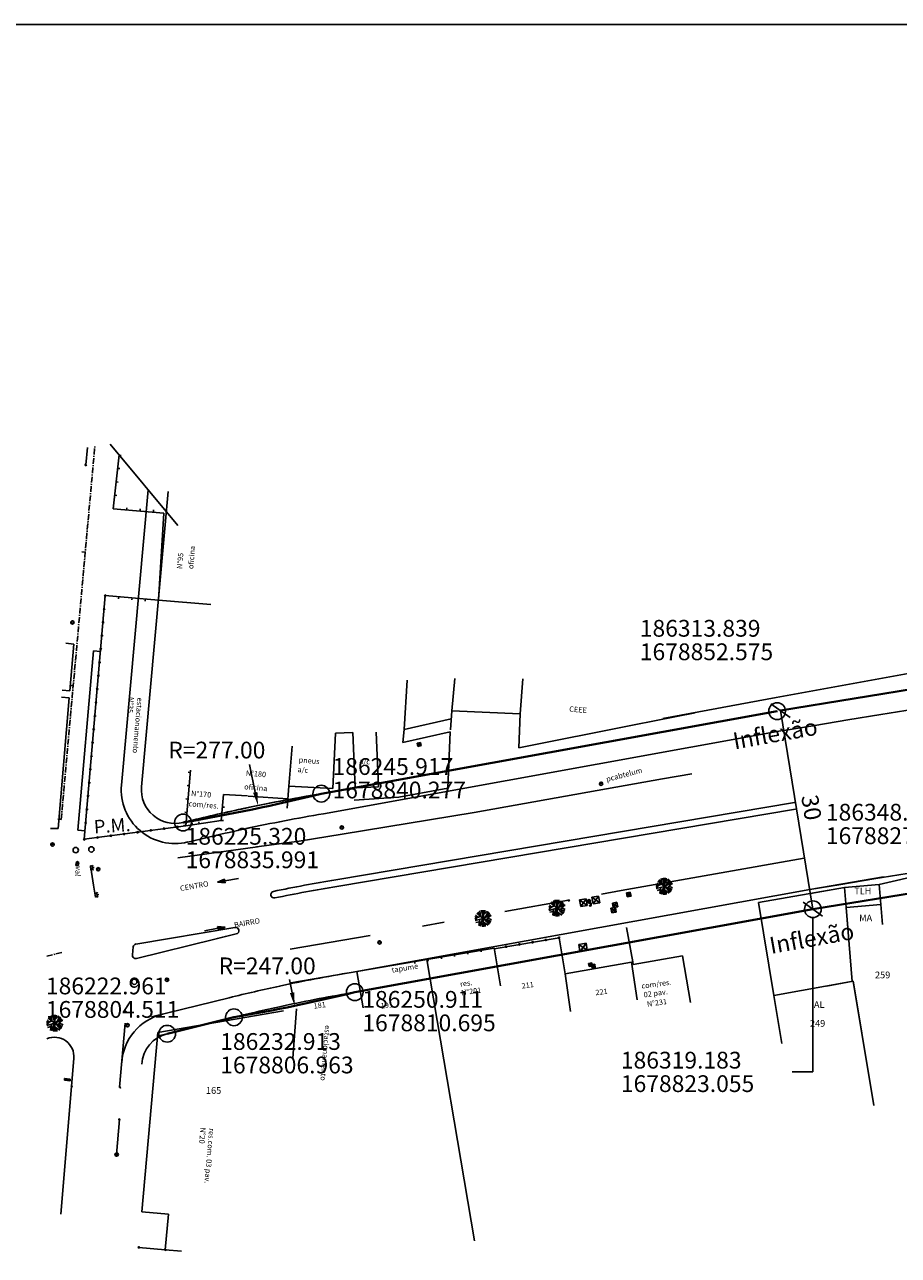
# Model space of a CAD drawing. Extents: x 185832 to 191087, y 1677956 to 1679050.
# Drawn here: x 186202 to 186332, y 1678771 to 1678955 of the extents above; entities that cross this region are included whole.
import ezdxf

# ---------------------------------------------------------------- set-up
doc = ezdxf.new("R2010")
doc.units = 0
doc.header["$LTSCALE"] = 0.7
doc.header["$MEASUREMENT"] = 0
doc.header["$PDMODE"] = 2
doc.header["$PDSIZE"] = -5
doc.linetypes.add('CENTER', pattern=[2, 1.25, -0.25, 0.25, -0.25])
doc.linetypes.add('CONTINUO', pattern=[0])
doc.layers.get('0').update_dxf_attribs({"linetype": 'CONTINUOUS'})
doc.layers.get('DEFPOINTS').update_dxf_attribs({"linetype": 'CONTINUOUS'})
for name, color, linetype in [('AB_BOCA-LOBO', 252, 'CONTINUOUS'), ('AUDIT_D_030210101714-0', 7, 'CONTINUOUS'), ('BALT_DIVISAS', 11, 'CONTINUOUS'), ('BALT_EDIFICACAO', 1, 'CONTINUOUS'), ('BALT_NUMERACAO', 3, 'CONTINUOUS'), ('BALT_TEXTO-EDIF', 3, 'CONTINUOUS'), ('BALT_TEXTO-RUAS', 7, 'CONTINUOUS'), ('MEDIDAS_RUAS_RAIOS', 7, 'CONTINUOUS'), ('texto_ccpg', 7, 'CONTINUOUS'), ('TRI_ARV', 3, 'CONTINUOUS'), ('TRI_BORDO-ASFALTO', 251, 'CONTINUOUS'), ('TRI_BORDOS-PROJ-TRIANGULO', 3, 'CONTINUOUS'), ('TRI_CADASTRO-EST-TRIANG', 1, 'CONTINUOUS'), ('TRI_EIXO-PROJETO-TRIANGULO', 1, 'CENTER'), ('TRI_LINHAS', 9, 'CONTINUOUS'), ('TRI_MEIO-FIO-REBAIXADO', 31, 'CONTINUOUS')]:
    doc.layers.add(name, color=color, linetype=linetype)
doc.layers.add('CCPG', color=6, linetype='CONTINUOUS', lineweight=40)
doc.layers.get('0').freeze()
doc.styles.add('ROMA', font='ROMAND.shx', dxfattribs={"height": 2.5})
doc.styles.add('ROMANS', font='romans.shx', dxfattribs={"width": 0.75, "height": 3.5})
doc.styles.get("Standard").update_dxf_attribs({"font": 'ARIAL.TTF'})
doc.dimstyles.new('ISO-25', dxfattribs={"dimtxt": 2.5, "dimasz": 2.5, "dimexe": 1.25, "dimexo": 0.625, "dimtad": 1, "dimdec": 0, "dimtxsty": 'Standard', "dimblk": 'OBLIQUE', "dimcen": 2.5, "dimadec": 0, "dimazin": 0, "dimtfac": 1, "dimtdec": 0, "dimtmove": 0, "dimatfit": 3, "dimfxl": 0, "dimarcsym": 0})

# ---------------------------------------------------------------- blocks, each defined once
blk = doc.blocks.new('a3')
at = {"layer": 'DEFPOINTS'}
blk.add_lwpolyline([(0, 0), (297, 0), (297, 420), (0, 420)], close=True, dxfattribs=at)
blk = doc.blocks.new('*X45')
at = {"color": 0}
for p, q in [((181202.97, 681660.35), (181203.19, 681660.58)), ((181203.03, 681660.33), (181203.27, 681660.57)), ((181203.12, 681660.33), (181203.34, 681660.55)), ((181203.2, 681660.33), (181203.39, 681660.51)), ((181203.29, 681660.33), (181203.43, 681660.46)), ((181203.38, 681660.33), (181203.45, 681660.4))]:
    blk.add_line(p, q, dxfattribs=at)
blk = doc.blocks.new('*X43')
at = {"color": 0}
for p, q in [((178.29, 230.26), (178.23, 231.13)), ((178.46, 229.72), (178.37, 230.96)), ((178.58, 229.78), (178.51, 230.78)), ((178.7, 229.83), (178.64, 230.61)), ((178.82, 229.89), (178.78, 230.44)), ((178.94, 229.95), (178.92, 230.26)), ((179.06, 230), (179.06, 230.09))]:
    blk.add_line(p, q, dxfattribs=at)
blk = doc.blocks.new('*X44')
at = {"color": 0}
for p, q in [((181202.87, 681660.43), (181203.12, 681660.68)), ((181202.88, 681660.35), (181202.95, 681660.43)), ((181202.89, 681660.55), (181203, 681660.65)), ((181202.91, 681660.29), (181203.04, 681660.43)), ((181202.95, 681660.43), (181203.12, 681660.59)), ((181202.95, 681660.25), (181203.12, 681660.41)), ((181203, 681660.21), (181203.12, 681660.33)), ((181203.04, 681660.43), (181203.12, 681660.5)), ((181203.06, 681660.19), (181203.12, 681660.24)), ((181203.12, 681660.59), (181203.19, 681660.67)), ((181203.12, 681660.5), (181203.25, 681660.64)), ((181203.12, 681660.41), (181203.13, 681660.43)), ((181203.12, 681660.33), (181203.22, 681660.43)), ((181203.12, 681660.24), (181203.31, 681660.43)), ((181203.13, 681660.43), (181203.3, 681660.6)), ((181203.15, 681660.18), (181203.36, 681660.4)), ((181203.22, 681660.43), (181203.34, 681660.55)), ((181203.31, 681660.43), (181203.36, 681660.48))]:
    blk.add_line(p, q, dxfattribs=at)
blk = doc.blocks.new('_Oblique')
at = {"color": 0, "linetype": 'ByBlock', "lineweight": -2}
blk.add_line((-0.5, -0.5), (0.5, 0.5), dxfattribs=at)
blk = doc.blocks.new('*D55')
at = {"layer": 'CCPG', "color": 0, "linetype": 'CONTINUO', "lineweight": -2}
for p, q in [((186319.18, 1678823.06), (186314.35, 1678852.66)), ((186314.96, 1678852.76), (186315.58, 1678852.86)), ((186319.8, 1678823.16), (186320.42, 1678823.26))]:
    blk.add_line(p, q, dxfattribs=at)
at = {"layer": 'DEFPOINTS', "color": 0, "linetype": 'CONTINUO'}
for p in [(186314.35, 1678852.66), (186314.35, 1678852.66), (186319.18, 1678823.06)]:
    blk.add_point(p, dxfattribs=at)
at = {"layer": 'CCPG', "color": 0, "linetype": 'CONTINUO', "lineweight": -2, "xscale": 2.5, "yscale": 2.5, "zscale": 2.5}
for p, rotation in [((186314.35, 1678852.66), 99.27912166247197), ((186319.18, 1678823.06), 279.279121662472)]:
    blk.add_blockref('_Oblique', p, dxfattribs=dict(at, rotation=rotation))
at = {"layer": 'CCPG', "color": 0, "linetype": 'CONTINUO', "insert": (186318.64, 1678838.17), "char_height": 2.5, "attachment_point": 5, "rotation": 279.2791}
blk.add_mtext('30', dxfattribs=at)

msp = doc.modelspace()

# ---------------------------------------------------------------- linework, layer by layer
at = {"layer": 'AB_BOCA-LOBO'}
for points, elevation in [([(186282.82, 1678824.27), (186282.71, 1678824.32), (186282.78, 1678824.46), (186282.89, 1678824.4)], 17.5), ([(186209.5, 1678807.93), (186209.58, 1678808.02), (186209.69, 1678807.92), (186209.61, 1678807.83)], 18.14), ([(186216.9, 1678807.78), (186216.82, 1678807.69), (186216.71, 1678807.79), (186216.79, 1678807.88)], 18.04), ([(186208.63, 1678796.72), (186208.71, 1678796.8), (186208.82, 1678796.7), (186208.74, 1678796.61)], 18.06), ([(186216.03, 1678796.52), (186215.95, 1678796.43), (186215.84, 1678796.53), (186215.92, 1678796.62)], 18.02)]:
    msp.add_lwpolyline(points, close=True, dxfattribs=dict(at, elevation=elevation))
at = {"layer": 'AUDIT_D_030210101714-0'}
for p, q in [((186319.45, 1678850.46), (186324.38, 1678851.27)), ((186324.38, 1678851.27), (186329.32, 1678852.08)), ((186329.32, 1678852.08), (186334.25, 1678852.88)), ((186314.56, 1678849.66), (186319.45, 1678850.46)), ((186329.68, 1678827.9), (186318.7, 1678825.98)), ((186328.26, 1678827.58), (186323.33, 1678826.77)), ((186333.2, 1678828.39), (186328.26, 1678827.58)), ((186323.33, 1678826.77), (186318.7, 1678826.02))]:
    msp.add_line(p, q, dxfattribs=at)
at = {"layer": 'BALT_DIVISAS'}
for p, q in [((186313.69, 1678854.62), (186360.48, 1678863.14)), ((186329.07, 1678826.75), (186335.71, 1678828.27)), ((186329.07, 1678826.75), (186335.71, 1678828.27)), ((186311.08, 1678824.05), (186323.87, 1678826.32)), ((186318.8, 1678825.42), (186323.87, 1678826.32)), ((186313.37, 1678810.22), (186311.08, 1678824.05))]:
    msp.add_line(p, q, dxfattribs=at)
at = {"layer": 'BALT_EDIFICACAO'}
for p, q in [((186323.87, 1678826.32), (186329.07, 1678826.75)), ((186323.87, 1678826.32), (186329.07, 1678826.75)), ((186324.11, 1678823.34), (186323.87, 1678826.32)), ((186324.11, 1678823.34), (186323.87, 1678826.32)), ((186329.07, 1678826.75), (186329.31, 1678823.78)), ((186329.07, 1678826.75), (186329.31, 1678823.78)), ((186324.11, 1678823.34), (186329.31, 1678823.78)), ((186324.11, 1678823.34), (186329.31, 1678823.78)), ((186329.31, 1678823.78), (186329.56, 1678820.8)), ((186329.31, 1678823.78), (186329.56, 1678820.8)), ((186324.36, 1678820.35), (186324.11, 1678823.34)), ((186325.02, 1678812.29), (186324.11, 1678823.34)), ((186313.37, 1678810.22), (186325.18, 1678812.32)), ((186321.22, 1678811.61), (186325.18, 1678812.32)), ((186325.18, 1678812.32), (186326.45, 1678804.64)), ((186325.18, 1678812.32), (186328.24, 1678793.82)), ((186314.55, 1678803.04), (186313.37, 1678810.22))]:
    msp.add_line(p, q, dxfattribs=at)
at = {"layer": 'CCPG'}
for p, q in [((186314.33, 1678852.66), (186343.33, 1678857.4)), ((186245.92, 1678840.28), (186313.84, 1678852.58)), ((186245.92, 1678840.28), (186313.84, 1678852.58)), ((186225.32, 1678835.99, 0), (186225.73, 1678836.09, 0)), ((186319.18, 1678823.06), (186348.39, 1678827.82)), ((186250.91, 1678810.7), (186319.18, 1678823.06)), ((186232.91, 1678806.96), (186222.96, 1678804.51, 0))]:
    msp.add_line(p, q, dxfattribs=at)
for centre, radius, start, end in [((186179.2, 1679109.12, 0), 277, 279.5847, 283.9369), ((186191.8, 1679050.52), 247, 279.5822, 283.847)]:
    msp.add_arc(centre, radius, start, end, dxfattribs=at)
at = {"layer": 'MEDIDAS_RUAS_RAIOS'}
msp.add_line((186224.53, 1678880.26), (186214.46, 1678892.39), dxfattribs=at)
at = {"layer": 'texto_ccpg'}
for p, q in [((186235.23, 1678844.63), (186236.08, 1678840.48)), ((186319.18, 1678798.84), (186319.18, 1678821.81)), ((186241.19, 1678812.58), (186241.57, 1678810.62)), ((186319.18, 1678798.84), (186316.08, 1678798.84))]:
    msp.add_line(p, q, dxfattribs=at)
for centre in [(186313.84, 1678852.58), (186245.92, 1678840.28), (186225.32, 1678835.99), (186319.18, 1678823.06), (186250.91, 1678810.7), (186232.91, 1678806.96), (186222.96, 1678804.51, 0)]:
    msp.add_circle(centre, 1.25, dxfattribs=at)
for points in [[(186236.41, 1678840.54), (186235.76, 1678840.41), (186236.49, 1678838.52)], [(186241.9, 1678810.68), (186241.24, 1678810.56), (186241.95, 1678808.66)]]:
    msp.add_solid(points, dxfattribs=at)
at = {"layer": 'TRI_ARV'}
for p, q in [((186296.59, 1678827.12, 17.36), (186296.23, 1678827.42, 17.36)), ((186296.62, 1678826.81, 17.36), (186296.55, 1678827.62, 17.36)), ((186297.04, 1678826.47, 17.36), (186296.77, 1678827.69, 17.36)), ((186296.93, 1678827, 17.36), (186296.97, 1678827.72, 17.36)), ((186297.04, 1678826.47, 17.36), (186297.14, 1678827.72, 17.36)), ((186297.08, 1678826.99, 17.36), (186297.65, 1678827.57, 17.36)), ((186297.32, 1678827.23, 17.36), (186297.3, 1678827.7, 17.36)), ((186297.43, 1678826.79, 17.36), (186297.77, 1678827.49, 17.36)), ((186297.56, 1678827.07, 17.36), (186297.92, 1678827.36, 17.36)), ((186296.62, 1678826.81, 17.36), (186295.79, 1678826.43, 17.36)), ((186296.11, 1678826.77, 17.36), (186295.81, 1678826.66, 17.36)), ((186296.25, 1678826.64, 17.36), (186295.82, 1678826.2, 17.36)), ((186297.04, 1678826.47, 17.36), (186295.84, 1678826.14, 17.36)), ((186296.25, 1678826.64, 17.36), (186295.9, 1678826.97, 17.36)), ((186296.48, 1678825.98, 17.36), (186295.96, 1678825.86, 17.36)), ((186297.04, 1678826.47, 17.36), (186296.07, 1678827.25, 17.36)), ((186296.53, 1678826.33, 17.36), (186296.39, 1678825.41, 17.36)), ((186297.04, 1678826.47, 17.36), (186296.43, 1678825.38, 17.36)), ((186296.78, 1678826.01, 17.36), (186296.55, 1678825.33, 17.36)), ((186297.06, 1678825.93, 17.36), (186296.55, 1678825.33, 17.36)), ((186296.86, 1678825.69, 17.36), (186296.91, 1678825.23, 17.36)), ((186297.04, 1678826.47, 17.36), (186298, 1678827.27, 17.36)), ((186297.04, 1678826.47, 17.36), (186298.17, 1678827.03, 17.36)), ((186297.04, 1678826.47, 17.36), (186298.2, 1678826, 17.36)), ((186297.04, 1678826.47, 17.36), (186297.91, 1678825.57, 17.36)), ((186297.04, 1678826.47, 17.36), (186297.09, 1678825.23, 17.36)), ((186297.06, 1678825.93, 17.36), (186297.76, 1678825.45, 17.36)), ((186297.35, 1678825.74, 17.36), (186297.33, 1678825.26, 17.36)), ((186297.43, 1678826.08, 17.36), (186298.1, 1678825.8, 17.36)), ((186297.54, 1678826.27, 17.36), (186298.18, 1678827, 17.36)), ((186297.55, 1678826.73, 17.36), (186298.23, 1678826.87, 17.36)), ((186297.68, 1678825.97, 17.36), (186297.94, 1678825.6, 17.36)), ((186297.73, 1678826.5, 17.36), (186298.27, 1678826.24, 17.36)), ((186280.26, 1678823.39, 17.51), (186279.91, 1678823.72, 17.51)), ((186281.06, 1678823.23, 17.51), (186280.08, 1678824.01, 17.51)), ((186280.61, 1678823.87, 17.51), (186280.24, 1678824.18, 17.51)), ((186280.63, 1678823.56, 17.51), (186280.56, 1678824.38, 17.51)), ((186281.06, 1678823.23, 17.51), (186280.78, 1678824.45, 17.51)), ((186280.94, 1678823.76, 17.51), (186280.98, 1678824.48, 17.51)), ((186281.06, 1678823.23, 17.51), (186281.15, 1678824.47, 17.51)), ((186281.06, 1678823.23, 17.51), (186282.02, 1678824.03, 17.51)), ((186281.06, 1678823.23, 17.51), (186282.18, 1678823.78, 17.51)), ((186281.1, 1678823.74, 17.51), (186281.66, 1678824.32, 17.51)), ((186281.33, 1678823.98, 17.51), (186281.31, 1678824.45, 17.51)), ((186281.44, 1678823.55, 17.51), (186281.78, 1678824.24, 17.51)), ((186281.55, 1678823.02, 17.51), (186282.19, 1678823.76, 17.51)), ((186281.58, 1678823.83, 17.51), (186281.94, 1678824.12, 17.51)), ((186269.63, 1678822.03, 17.61), (186268.81, 1678821.65, 17.61)), ((186269.12, 1678821.99, 17.61), (186268.82, 1678821.88, 17.61)), ((186269.26, 1678821.86, 17.61), (186268.84, 1678821.42, 17.61)), ((186269.26, 1678821.86, 17.61), (186268.91, 1678822.19, 17.61)), ((186270.06, 1678821.69, 17.61), (186269.08, 1678822.47, 17.61)), ((186269.61, 1678822.34, 17.61), (186269.24, 1678822.64, 17.61)), ((186269.63, 1678822.03, 17.61), (186269.56, 1678822.84, 17.61)), ((186270.06, 1678821.69, 17.61), (186269.78, 1678822.91, 17.61)), ((186269.94, 1678822.22, 17.61), (186269.98, 1678822.94, 17.61)), ((186270.06, 1678821.69, 17.61), (186270.15, 1678822.94, 17.61)), ((186270.06, 1678821.69, 17.61), (186271.02, 1678822.5, 17.61)), ((186270.06, 1678821.69, 17.61), (186271.18, 1678822.25, 17.61)), ((186270.1, 1678822.21, 17.61), (186270.66, 1678822.79, 17.61)), ((186270.33, 1678822.45, 17.61), (186270.31, 1678822.92, 17.61)), ((186270.44, 1678822.01, 17.61), (186270.78, 1678822.71, 17.61)), ((186270.55, 1678821.49, 17.61), (186271.19, 1678822.22, 17.61)), ((186270.57, 1678821.95, 17.61), (186271.24, 1678822.09, 17.61)), ((186270.58, 1678822.29, 17.61), (186270.94, 1678822.58, 17.61)), ((186280.63, 1678823.56, 17.51), (186279.81, 1678823.19, 17.51)), ((186280.12, 1678823.52, 17.51), (186279.82, 1678823.42, 17.51)), ((186280.26, 1678823.39, 17.51), (186279.84, 1678822.95, 17.51)), ((186281.06, 1678823.23, 17.51), (186279.85, 1678822.89, 17.51)), ((186280.49, 1678822.73, 17.51), (186279.97, 1678822.61, 17.51)), ((186280.54, 1678823.08, 17.51), (186280.4, 1678822.16, 17.51)), ((186281.06, 1678823.23, 17.51), (186280.44, 1678822.14, 17.51)), ((186280.79, 1678822.76, 17.51), (186280.56, 1678822.08, 17.51)), ((186281.08, 1678822.68, 17.51), (186280.56, 1678822.08, 17.51)), ((186280.87, 1678822.44, 17.51), (186280.92, 1678821.98, 17.51)), ((186281.06, 1678823.23, 17.51), (186282.21, 1678822.75, 17.51)), ((186281.06, 1678823.23, 17.51), (186281.92, 1678822.33, 17.51)), ((186281.06, 1678823.23, 17.51), (186281.1, 1678821.98, 17.51)), ((186281.08, 1678822.68, 17.51), (186281.77, 1678822.2, 17.51)), ((186281.36, 1678822.49, 17.51), (186281.34, 1678822.01, 17.51)), ((186281.44, 1678822.83, 17.51), (186282.11, 1678822.55, 17.51)), ((186281.57, 1678823.48, 17.51), (186282.24, 1678823.62, 17.51)), ((186281.69, 1678822.73, 17.51), (186281.95, 1678822.36, 17.51)), ((186281.74, 1678823.25, 17.51), (186282.28, 1678823, 17.51)), ((186270.06, 1678821.69, 17.61), (186268.85, 1678821.36, 17.61)), ((186269.49, 1678821.2, 17.61), (186268.97, 1678821.08, 17.61)), ((186269.54, 1678821.55, 17.61), (186269.4, 1678820.63, 17.61)), ((186270.06, 1678821.69, 17.61), (186269.44, 1678820.6, 17.61)), ((186269.79, 1678821.23, 17.61), (186269.56, 1678820.55, 17.61)), ((186270.08, 1678821.15, 17.61), (186269.56, 1678820.55, 17.61)), ((186269.87, 1678820.91, 17.61), (186269.92, 1678820.45, 17.61)), ((186270.06, 1678821.69, 17.61), (186271.21, 1678821.22, 17.61)), ((186270.06, 1678821.69, 17.61), (186270.92, 1678820.79, 17.61)), ((186270.06, 1678821.69, 17.61), (186270.1, 1678820.45, 17.61)), ((186270.08, 1678821.15, 17.61), (186270.77, 1678820.67, 17.61)), ((186270.36, 1678820.96, 17.61), (186270.34, 1678820.48, 17.61)), ((186270.44, 1678821.3, 17.61), (186271.11, 1678821.02, 17.61)), ((186270.69, 1678821.19, 17.61), (186270.95, 1678820.82, 17.61)), ((186270.74, 1678821.72, 17.61), (186271.28, 1678821.46, 17.61)), ((186205.78, 1678806.41, 18.34), (186205.7, 1678807.22, 18.34)), ((186206.21, 1678806.07, 18.34), (186205.92, 1678807.29, 18.34)), ((186206.08, 1678806.6, 18.34), (186206.12, 1678807.32, 18.34)), ((186206.21, 1678806.07, 18.34), (186206.29, 1678807.32, 18.34)), ((186206.24, 1678806.59, 18.34), (186206.81, 1678807.17, 18.34)), ((186206.48, 1678806.83, 18.34), (186206.45, 1678807.3, 18.34)), ((186205.78, 1678806.41, 18.34), (186204.96, 1678806.02, 18.34)), ((186205.27, 1678806.36, 18.34), (186204.97, 1678806.25, 18.34)), ((186205.41, 1678806.23, 18.34), (186204.99, 1678805.79, 18.34)), ((186206.21, 1678806.07, 18.34), (186205.01, 1678805.72, 18.34)), ((186205.41, 1678806.23, 18.34), (186205.06, 1678806.56, 18.34)), ((186205.65, 1678805.57, 18.34), (186205.13, 1678805.45, 18.34)), ((186206.21, 1678806.07, 18.34), (186205.22, 1678806.85, 18.34)), ((186205.75, 1678806.71, 18.34), (186205.39, 1678807.02, 18.34)), ((186205.7, 1678805.93, 18.34), (186205.57, 1678805, 18.34)), ((186206.21, 1678806.07, 18.34), (186205.61, 1678804.98, 18.34)), ((186205.95, 1678805.6, 18.34), (186205.73, 1678804.92, 18.34)), ((186206.23, 1678805.53, 18.34), (186205.73, 1678804.92, 18.34)), ((186206.21, 1678806.07, 18.34), (186207.16, 1678806.88, 18.34)), ((186206.21, 1678806.07, 18.34), (186207.33, 1678806.63, 18.34)), ((186206.21, 1678806.07, 18.34), (186207.37, 1678805.6, 18.34)), ((186206.21, 1678806.07, 18.34), (186207.08, 1678805.18, 18.34)), ((186206.21, 1678806.07, 18.34), (186206.27, 1678804.83, 18.34)), ((186206.23, 1678805.53, 18.34), (186206.94, 1678805.06, 18.34)), ((186206.52, 1678805.34, 18.34), (186206.5, 1678804.86, 18.34)), ((186206.59, 1678806.4, 18.34), (186206.93, 1678807.1, 18.34)), ((186206.59, 1678805.68, 18.34), (186207.27, 1678805.41, 18.34)), ((186206.7, 1678805.87, 18.34), (186207.34, 1678806.61, 18.34)), ((186206.72, 1678806.68, 18.34), (186207.08, 1678806.97, 18.34)), ((186206.72, 1678806.33, 18.34), (186207.39, 1678806.47, 18.34)), ((186206.85, 1678805.58, 18.34), (186207.11, 1678805.21, 18.34)), ((186206.9, 1678806.1, 18.34), (186207.44, 1678805.85, 18.34)), ((186206.03, 1678805.28, 18.34), (186206.09, 1678804.83, 18.34))]:
    msp.add_line(p, q, dxfattribs=at)
at = {"layer": 'TRI_BORDO-ASFALTO'}
for p, q in [((186288.41, 1678840.99, 17.46), (186296.75, 1678842.5, 17.43)), ((186296.75, 1678842.5, 17.43), (186301.14, 1678843.23, 17.42)), ((186268.72, 1678837.5, 17.58), (186288.41, 1678840.99, 17.46)), ((186249.01, 1678834.25, 17.75), (186268.72, 1678837.5, 17.58)), ((186242.63, 1678833.22, 17.91), (186236.28, 1678832.34, 17.96)), ((186242.63, 1678833.22, 17.91), (186249.01, 1678834.25, 17.75)), ((186236.4, 1678832.36, 17.96), (186224.54, 1678830.71, 18.06))]:
    msp.add_line(p, q, dxfattribs=at)
at = {"layer": 'TRI_BORDOS-PROJ-TRIANGULO'}
for p, q in [((186220.12, 1678885.57), (186216.16, 1678841.56)), ((186223.11, 1678885.3), (186219.14, 1678841.29)), ((186313.89, 1678852.58), (186245.57, 1678840.22)), ((186313.89, 1678852.58), (186245.74, 1678840.25)), ((186314.42, 1678849.63), (186246.26, 1678837.29)), ((186316.43, 1678838.97), (186248.07, 1678827.46)), ((186248.24, 1678826.47), (186316.6, 1678837.98)), ((186225.73, 1678836.09, 0), (186225.32, 1678835.99, 0)), ((186225.73, 1678836.09, 0), (186225.32, 1678835.99, 0)), ((186318.7, 1678826.02), (186250.39, 1678813.65)), ((186319.23, 1678823.06), (186250.91, 1678810.7)), ((186218.3, 1678817.88), (186233.05, 1678820.36)), ((186230.04, 1678818.62), (186218.39, 1678815.74)), ((186217.77, 1678816.28), (186217.89, 1678817.44)), ((186232.19, 1678809.88, 0), (186220.6, 1678807.02, 0)), ((186216.72, 1678806.06, -28.91), (186215.84, 1678796.53, 18.02)), ((186232.91, 1678806.96, 0), (186221.5, 1678804.15, 0)), ((186207.11, 1678777.6), (186209.05, 1678800.84))]:
    msp.add_line(p, q, dxfattribs=at)
for centre, radius, start, end in [((186224.12, 1678840.85), 8, 174.8518, 283.847), ((186224.12, 1678840.85), 5, 174.8518, 283.8355), ((186291.91, 1678567.12), 277, 99.5556, 102.0596), ((186291.91, 1678567.12), 277, 99.5949, 102.0596), ((186293.18, 1678561.59), 282.66, 101.816, 103.8902), ((186292.03, 1678567.14, 0), 277, 102.0694, 103.847), ((186291.91, 1678567.12), 274, 99.5913, 102.0596), ((186293.18, 1678561.59), 279.66, 101.816, 103.8904), ((186291.91, 1678567.12), 264, 99.5599, 101.6077), ((186238.9, 1678825.23), 0.5, 101.6077, 281.6077), ((186291.91, 1678567.12), 263, 99.5599, 101.6077), ((186233.14, 1678819.87), 0.5, 283.1171, 99.5598), ((186292.03, 1678567.14), 259, 103.1171, 103.847), ((186218.38, 1678817.39), 0.5, 99.5598, 174.404), ((186218.27, 1678816.23), 0.5, 174.404, 283.847), ((186291.91, 1678567.12), 250, 99.5599, 102.0596), ((186292.03, 1678567.14, 0), 250, 102.0694, 103.847), ((186291.91, 1678567.12), 247, 99.5556, 102.0596), ((186224.16, 1678799.66, 0), 8, 103.847, 176.1571), ((186292.03, 1678567.14, 0), 247, 102.0694, 103.847), ((186206.15, 1678801.08), 2.91, 355.2194, 112.603), ((186224.16, 1678799.66, 0), 5, 103.847, 176.1571)]:
    msp.add_arc(centre, radius, start, end, dxfattribs=at)
at = {"layer": 'TRI_CADASTRO-EST-TRIANG'}
for p, q in [((186210.83, 1678889.28, 17.14), (186211.08, 1678891.85, 17.13)), ((186215.79, 1678890.79, 17.22), (186214.93, 1678882.75, 17.28)), ((186215.78, 1678890.74, 17.17), (186216.1, 1678890.7, 17.17)), ((186215.57, 1678888.75, 17.17), (186215.89, 1678888.72, 17.17)), ((186215.36, 1678886.76, 17.17), (186215.67, 1678886.73, 17.17)), ((186215.14, 1678884.77, 17.17), (186215.46, 1678884.74, 17.17)), ((186214.93, 1678882.75, 17.28), (186214.95, 1678883.07, 17.28)), ((186214.93, 1678882.75, 17.28), (186222.44, 1678882.11, 17.28)), ((186216.92, 1678882.58, 17.28), (186216.95, 1678882.9, 17.28)), ((186218.91, 1678882.41, 17.28), (186218.94, 1678882.73, 17.28)), ((186220.9, 1678882.24, 17.28), (186220.93, 1678882.56, 17.28)), ((186222.44, 1678882.11, 17.28), (186221.65, 1678869.13, 17.39)), ((186213.74, 1678869.81, 17.39), (186210.61, 1678833.48, 18.06)), ((186213.74, 1678869.81, 17.39), (186213.72, 1678869.5, 17.39)), ((186213.74, 1678869.81, 17.39), (186221.65, 1678869.13, 17.39)), ((186215.74, 1678869.64, 17.39), (186215.71, 1678869.32, 17.39)), ((186217.73, 1678869.47, 17.39), (186217.7, 1678869.15, 17.39)), ((186219.72, 1678869.3, 17.39), (186219.69, 1678868.98, 17.39)), ((186221.65, 1678869.13, 17.39), (186229.48, 1678868.46, 17.39)), ((186209.06, 1678862.59, 17.43), (186207.87, 1678862.69, 17.31)), ((186208.44, 1678855.59, 17.46), (186209.06, 1678862.59, 17.43)), ((186211.96, 1678861.57, 17.48), (186209.65, 1678834.85, 17.98)), ((186211.96, 1678861.57, 17.48), (186213.02, 1678861.48, 17.54)), ((186258.28, 1678849.85, 17.98), (186258.72, 1678857.2, 17.88)), ((186265.36, 1678852.65, 17.72), (186265.84, 1678857.47, 17.88)), ((186275.56, 1678852.2, 17.09), (186275.96, 1678857.38, 17.88)), ((186208.44, 1678855.59, 17.46), (186207.29, 1678855.69, 17.44)), ((186206.71, 1678835.09, 17.89), (186208.34, 1678854.57, 17.46)), ((186208.34, 1678854.57, 17.46), (186207.21, 1678854.67, 17.46)), ((186296.79, 1678851.47), (186313.7, 1678854.6)), ((186265.27, 1678851.42, 17.81), (186258.28, 1678849.85, 17.98)), ((186265.16, 1678849.82, 17.92), (186265.36, 1678852.65, 17.72)), ((186265.36, 1678852.65, 17.72), (186275.56, 1678852.2, 17.09)), ((186275.35, 1678847.14, 17.54), (186275.56, 1678852.2, 17.09)), ((186301.62, 1678852.32, 17.58), (186292.54, 1678850.56, 17.54)), ((186250.61, 1678849.41, 17.88), (186248.04, 1678849.31, 17.88)), ((186250.96, 1678841.15, 17.88), (186250.61, 1678849.41, 17.88)), ((186254.46, 1678841.3, 17.84), (186254.12, 1678849.46, 17.84)), ((186258.07, 1678847.93, 18.67), (186258.28, 1678849.85, 17.98)), ((186258.07, 1678847.93, 18.67), (186265.13, 1678849.52, 18.64)), ((186264.77, 1678841.09, 17.79), (186265.13, 1678849.52, 18.64)), ((186292.54, 1678850.56, 17.54), (186275.35, 1678847.14, 17.54)), ((186247.62, 1678841.07, 17.83), (186248.04, 1678849.31, 17.83)), ((186241.09, 1678841.41, 17.99), (186241.57, 1678847.35, 17.88)), ((186225.72, 1678835.49, 18.16), (186226.44, 1678843.78, 18.16)), ((186226.41, 1678843.46, 18.16), (186226.09, 1678843.49, 18.16)), ((186226.24, 1678841.47, 18.16), (186225.92, 1678841.5, 18.16)), ((186231.01, 1678836.29, 17.99), (186231.35, 1678840.18, 17.99)), ((186234.95, 1678839.94, 17.94), (186231.35, 1678840.18, 17.99)), ((186240.84, 1678838.12, 17.86), (186241.09, 1678841.41, 17.99)), ((186241.09, 1678841.41, 17.99), (186247.62, 1678841.07, 17.83)), ((186250.96, 1678841.15, 17.88), (186254.46, 1678841.3, 17.84)), ((186257.46, 1678839.76, 17.76), (186264.77, 1678841.09, 17.79)), ((186226.07, 1678839.48, 18.16), (186225.75, 1678839.51, 18.16)), ((186240.96, 1678839.52, 17.86), (186235.04, 1678839.91, 17.94)), ((186240.84, 1678838.12, 17.86), (186240.96, 1678839.52, 17.86)), ((186257.46, 1678839.76, 17.76), (186250.84, 1678839.34, 17.83)), ((186225.89, 1678837.49, 18.16), (186225.58, 1678837.51, 18.16)), ((186231.19, 1678838.29, 17.99), (186231.5, 1678838.26, 17.99)), ((186206.71, 1678835.09, 17.89), (186205.59, 1678835.1, 18.12)), ((186209.65, 1678834.85, 17.98), (186210.72, 1678834.76, 18.03)), ((186210.61, 1678833.48, 18.06), (186225.72, 1678835.49, 18.16)), ((186225.72, 1678835.49, 18.16), (186225.4, 1678835.52, 18.16)), ((186225.72, 1678835.49, 18.16), (186225.67, 1678835.81, 18.16)), ((186225.72, 1678835.49, 18.16), (186231.01, 1678836.29, 17.99)), ((186226.71, 1678835.64, 18.16), (186226.66, 1678835.96, 18.16)), ((186227.7, 1678835.79, 18.16), (186227.65, 1678836.11, 18.16)), ((186231.01, 1678836.29, 17.99), (186231.33, 1678836.27, 17.99)), ((186211.57, 1678828.94, 18.15), (186211.53, 1678829.54, 18.15)), ((186211.6, 1678829.28, 18.15), (186211.53, 1678829.27, 18.15)), ((186211.58, 1678828.94, 18.15), (186211.55, 1678829.54, 18.15)), ((186211.56, 1678829.21), (186211.98, 1678826.65)), ((186212, 1678826.65), (186211.58, 1678829.22)), ((186211.76, 1678829.47, 18.15), (186211.91, 1678829.65, 18.15)), ((186211.86, 1678829.26, 18.15), (186212.1, 1678829.28, 18.15)), ((186211.79, 1678829.05, 18.15), (186211.97, 1678828.9, 18.15)), ((186211.98, 1678826.65), (186212.03, 1678826.36)), ((186212.05, 1678826.36), (186212, 1678826.65)), ((186212.03, 1678826.36), (186212.27, 1678824.87)), ((186212.29, 1678824.88), (186212.05, 1678826.36)), ((186212.42, 1678825.41, 18.15), (186212.56, 1678825.6, 18.15)), ((186212.48, 1678825, 18.15), (186212.67, 1678824.86, 18.15)), ((186212.54, 1678825.22, 18.15), (186212.77, 1678825.26, 18.15)), ((186292.32, 1678815.23, 18.01), (186291.38, 1678820.36, 17.53)), ((186271.68, 1678817.18, 17.79), (186281.35, 1678818.82, 17.71)), ((186281.35, 1678818.82, 17.71), (186282.26, 1678813.43, 18.11)), ((186261.67, 1678815.56, 17.67), (186271.66, 1678817.28, 17.79)), ((186267.72, 1678816.6, 17.79), (186267.76, 1678816.35, 17.79)), ((186269.69, 1678816.94, 17.79), (186269.74, 1678816.69, 17.79)), ((186271.66, 1678817.28, 17.79), (186271.68, 1678817.18, 17.79)), ((186271.66, 1678817.28, 17.79), (186271.71, 1678817.03, 17.79)), ((186271.71, 1678817.03, 17.79), (186272.62, 1678811.64, 18.19)), ((186241.37, 1678812.11, 18.34), (186261.67, 1678815.56, 17.67)), ((186259.84, 1678815.25, 17.79), (186259.88, 1678815, 17.79)), ((186261.67, 1678815.56, 17.67), (186268.74, 1678773.65, 20.76)), ((186261.81, 1678815.59, 17.79), (186261.85, 1678815.34, 17.79)), ((186263.78, 1678815.92, 17.79), (186263.82, 1678815.68, 17.79)), ((186265.75, 1678816.26, 17.79), (186265.79, 1678816.02, 17.79)), ((186282.26, 1678813.43, 18.11), (186292.12, 1678815.19, 18.01)), ((186292.12, 1678815.19, 18.01), (186292.32, 1678815.23, 18.01)), ((186292.12, 1678815.19, 18.01), (186293.01, 1678809.57, 17.92)), ((186292.32, 1678815.23, 18.01), (186292.39, 1678814.83, 18.01)), ((186292.39, 1678814.83, 18.01), (186299.76, 1678816.1, 17.65)), ((186299.76, 1678816.1, 17.65), (186300.96, 1678809.15, 17.65)), ((186251.23, 1678813.78, 18.02), (186252.14, 1678808.39, 18.41)), ((186282.26, 1678813.43, 18.11), (186283.06, 1678807.83, 17.95)), ((186240.29, 1678807.91, 18.39), (186221.55, 1678804.69, 18.61)), ((186242.22, 1678808.24, 18.37), (186241.67, 1678800.87, 18.37)), ((186221.55, 1678804.69, 18.61), (186219.16, 1678777.95, 18.56)), ((186215.83, 1678791.73, 18.09), (186215.43, 1678786.49, 18.18)), ((186219.16, 1678777.95, 18.56), (186223.14, 1678777.61, 18.56)), ((186223.14, 1678777.61, 18.56), (186222.68, 1678772.32, 18.56)), ((186218.73, 1678772.66, 18.33), (186222.68, 1678772.32, 18.33)), ((186222.68, 1678772.32, 18.33), (186225.11, 1678772.11, 18.33))]:
    msp.add_line(p, q, dxfattribs=at)
for centre, radius in [((186210.83, 1678889.28, 17.14), 0.1), ((186213.74, 1678869.81, 17.39), 0.1), ((186213.57, 1678867.82, 17.39), 0.1), ((186213.4, 1678865.83, 17.39), 0.1), ((186213.23, 1678863.84, 17.39), 0.1), ((186213.06, 1678861.84, 17.39), 0.1), ((186212.88, 1678859.85, 17.39), 0.1), ((186212.71, 1678857.86, 17.39), 0.1), ((186212.54, 1678855.87, 17.39), 0.1), ((186212.37, 1678853.87, 17.39), 0.1), ((186212.2, 1678851.88, 17.39), 0.1), ((186212.02, 1678849.89, 17.39), 0.1), ((186211.85, 1678847.9, 17.39), 0.1), ((186211.68, 1678845.9, 17.39), 0.1), ((186211.51, 1678843.91, 17.39), 0.1), ((186211.34, 1678841.92, 17.39), 0.1), ((186211.16, 1678839.93, 17.39), 0.1), ((186210.99, 1678837.93, 17.39), 0.1), ((186210.82, 1678835.94, 17.39), 0.1), ((186220.52, 1678834.8, 18.06), 0.1), ((186222.5, 1678835.07, 18.06), 0.1), ((186224.48, 1678835.33, 18.06), 0.1), ((186210.61, 1678833.48, 18.06), 0.1), ((186212.59, 1678833.75, 18.06), 0.1), ((186214.57, 1678834.01, 18.06), 0.1), ((186216.55, 1678834.27, 18.06), 0.1), ((186218.54, 1678834.54, 18.06), 0.1), ((186209.33, 1678831.87, 18.07), 0.4), ((186211.66, 1678831.98, 18.05), 0.4), ((186211.56, 1678829.24, 18.15), 0.03), ((186211.56, 1678829.24, 18.15), 0.03), ((186277.41, 1678818.15, 17.71), 0.1), ((186279.38, 1678818.49, 17.71), 0.1), ((186281.35, 1678818.82, 17.71), 0.1), ((186273.47, 1678817.48, 17.71), 0.1), ((186275.44, 1678817.82, 17.71), 0.1), ((186218.06, 1678812.26, 18.01), 0.4), ((186215.83, 1678791.73, 18.09), 0.1), ((186218.73, 1678772.66, 18.33), 0.1), ((186222.68, 1678772.32, 18.33), 0.1)]:
    msp.add_circle(centre, radius, dxfattribs=at)
for centre, start, end in [((186211.56, 1678829.24, 18.15), 270.7321, 93.599), ((186212.24, 1678825.17, 18.15), 279.3245, 99.3245)]:
    msp.add_arc(centre, 0.3, start, end, dxfattribs=at)
at = {"layer": 'TRI_EIXO-PROJETO-TRIANGULO'}
for p, q in [((186207.16, 1678836.45, 0), (186212.17, 1678892.03, 0)), ((186205.03, 1678816.06, 0), (186207.35, 1678816.63, 0))]:
    msp.add_line(p, q, dxfattribs=at)
at = {"layer": 'TRI_EIXO-PROJETO-TRIANGULO', "color": 2, "linetype": 'Continuous'}
for p, q in [((186210.75, 1678876.28, 0), (186210.25, 1678876.33, 0)), ((186208.96, 1678856.37, 0), (186208.46, 1678856.41, 0)), ((186208.96, 1678856.37, 0), (186208.46, 1678856.41, 0)), ((186207.16, 1678836.45, 0), (186206.66, 1678836.49, 0)), ((186207.16, 1678836.45, 0), (186206.66, 1678836.49, 0))]:
    msp.add_line(p, q, dxfattribs=at)
at = {"layer": 'TRI_LINHAS'}
for p, q in [((186260.19, 1678847.81, 17.89), (186260.68, 1678847.93, 17.89)), ((186260.31, 1678847.32, 17.89), (186260.19, 1678847.81, 17.89)), ((186260.79, 1678847.44, 17.89), (186260.19, 1678847.81, 17.89)), ((186260.66, 1678847.92, 17.89), (186260.31, 1678847.32, 17.89)), ((186260.68, 1678847.93, 17.89), (186260.79, 1678847.44, 17.89)), ((186260.79, 1678847.44, 17.89), (186260.31, 1678847.32, 17.89)), ((186231.5, 1678827.54, 18.62), (186230.46, 1678827.08, 18.62)), ((186231.54, 1678827.28, 18.62), (186231.5, 1678827.54, 18.62)), ((186233.56, 1678827.64, 18.62), (186231.54, 1678827.28, 18.62)), ((186230.46, 1678827.08, 18.62), (186231.59, 1678827, 18.62)), ((186231.59, 1678827, 18.62), (186231.54, 1678827.28, 18.62)), ((186291.38, 1678825.5, 17.38), (186291.97, 1678825.6, 17.38)), ((186291.48, 1678824.9, 17.38), (186291.38, 1678825.5, 17.38)), ((186291.38, 1678825.5, 17.38), (186292.08, 1678825.01, 17.38)), ((186291.5, 1678824.91, 17.38), (186291.97, 1678825.6, 17.38)), ((186291.97, 1678825.6, 17.38), (186292.08, 1678825.01, 17.38)), ((186284.41, 1678824.44, 17.48), (186285.39, 1678824.6, 17.48)), ((186284.58, 1678823.45, 17.48), (186284.41, 1678824.44, 17.48)), ((186284.41, 1678824.44, 17.48), (186285.56, 1678823.62, 17.48)), ((186284.61, 1678823.45, 17.48), (186285.39, 1678824.6, 17.48)), ((186285.39, 1678824.6, 17.48), (186285.56, 1678823.62, 17.48)), ((186285.93, 1678823.96, 17.46), (186285.94, 1678824.14, 17.46)), ((186286.05, 1678823.52, 17.46), (186286, 1678823.7, 17.46)), ((186286.25, 1678824.86, 17.4), (186287.24, 1678825.03, 17.4)), ((186286.42, 1678823.87, 17.4), (186286.25, 1678824.86, 17.4)), ((186286.25, 1678824.86, 17.4), (186287.41, 1678824.04, 17.4)), ((186287.41, 1678824.04, 17.4), (186286.42, 1678823.87, 17.4)), ((186286.45, 1678823.88, 17.4), (186287.24, 1678825.03, 17.4)), ((186287.24, 1678825.03, 17.4), (186287.41, 1678824.04, 17.4)), ((186289.29, 1678823.99, 17.43), (186289.98, 1678824.11, 17.43)), ((186289.4, 1678823.3, 17.43), (186289.29, 1678823.99, 17.43)), ((186289.29, 1678823.99, 17.43), (186290.09, 1678823.42, 17.43)), ((186289.42, 1678823.31, 17.43), (186289.98, 1678824.11, 17.43)), ((186289.98, 1678824.11, 17.43), (186290.09, 1678823.42, 17.43)), ((186292.08, 1678825.01, 17.38), (186291.48, 1678824.9, 17.38)), ((186285.56, 1678823.62, 17.48), (186284.58, 1678823.45, 17.48)), ((186289.07, 1678823.21, 17.47), (186289.76, 1678823.33, 17.47)), ((186289.19, 1678822.52, 17.47), (186289.07, 1678823.21, 17.47)), ((186289.07, 1678823.21, 17.47), (186289.88, 1678822.64, 17.47)), ((186289.88, 1678822.64, 17.47), (186289.19, 1678822.52, 17.47)), ((186289.21, 1678822.52, 17.47), (186289.76, 1678823.33, 17.47)), ((186290.09, 1678823.42, 17.43), (186289.4, 1678823.3, 17.43)), ((186289.76, 1678823.33, 17.47), (186289.88, 1678822.64, 17.47)), ((186228.51, 1678819.85, 18.62), (186230.53, 1678820.22, 18.62)), ((186230.48, 1678820.49, 18.62), (186230.53, 1678820.22, 18.62)), ((186231.61, 1678820.41, 18.62), (186230.48, 1678820.49, 18.62)), ((186230.53, 1678820.22, 18.62), (186230.58, 1678819.95, 18.62)), ((186230.58, 1678819.95, 18.62), (186231.61, 1678820.41, 18.62)), ((186284.28, 1678817.83, 17.83), (186285.37, 1678818.02, 17.83)), ((186284.47, 1678816.75, 17.83), (186284.28, 1678817.83, 17.83)), ((186284.28, 1678817.83, 17.83), (186285.55, 1678816.94, 17.83)), ((186285.55, 1678816.94, 17.83), (186284.47, 1678816.75, 17.83)), ((186284.5, 1678816.75, 17.83), (186285.37, 1678818.02, 17.83)), ((186285.37, 1678818.02, 17.83), (186285.55, 1678816.94, 17.83)), ((186285.75, 1678815, 17.98), (186286.24, 1678815.09, 17.98)), ((186285.83, 1678814.51, 17.98), (186285.75, 1678815, 17.98)), ((186285.75, 1678815, 17.98), (186286.33, 1678814.59, 17.98)), ((186286.33, 1678814.59, 17.98), (186285.83, 1678814.51, 17.98)), ((186285.85, 1678814.51, 17.98), (186286.24, 1678815.09, 17.98)), ((186286.17, 1678814.79, 18), (186286.67, 1678814.87, 18)), ((186286.26, 1678814.3, 18), (186286.17, 1678814.79, 18)), ((186286.17, 1678814.79, 18), (186286.75, 1678814.38, 18)), ((186286.24, 1678815.09, 17.98), (186286.33, 1678814.59, 17.98)), ((186286.27, 1678814.3, 18), (186286.67, 1678814.87, 18)), ((186286.67, 1678814.87, 18), (186286.75, 1678814.38, 18)), ((186286.75, 1678814.38, 18), (186286.26, 1678814.3, 18)), ((186207.64, 1678797.58, 18.09), (186207.66, 1678797.82, 18.09)), ((186208.51, 1678797.73, 18.09), (186207.64, 1678797.58, 18.09)), ((186208.48, 1678797.49, 18.09), (186207.64, 1678797.58, 18.09)), ((186207.66, 1678797.82, 18.09), (186208.51, 1678797.73, 18.09)), ((186207.66, 1678797.82, 18.09), (186208.48, 1678797.49, 18.09)), ((186208.51, 1678797.73, 18.09), (186208.48, 1678797.49, 18.09)), ((186215.43, 1678786.49, 18.18), (186215.18, 1678786.51, 18.18)), ((186215.43, 1678786.49, 18.18), (186215.41, 1678786.24, 18.18)), ((186215.43, 1678786.49, 18.18), (186215.45, 1678786.74, 18.18)), ((186215.43, 1678786.49, 18.18), (186215.68, 1678786.48, 18.18))]:
    msp.add_line(p, q, dxfattribs=at)
for centre, radius in [((186208.84, 1678865.81, 17.39), 0.25), ((186287.62, 1678841.76, 17.58), 0.25), ((186248.98, 1678835.26, 17.83), 0.25), ((186205.87, 1678832.69, 17.94), 0.25), ((186209.55, 1678829.71, 18.14), 0.2), ((186209.58, 1678829.96, 18.14), 0.2), ((186212.69, 1678829.03, 18.15), 0.25), ((186285.8, 1678824.24, 17.44), 0.25), ((186254.6, 1678818.11, 17.63), 0.25), ((186222.93, 1678812.56, 18.2), 0.25), ((186217.05, 1678805.78, 18.18), 0.25), ((186215.43, 1678786.49, 18.18), 0.25)]:
    msp.add_circle(centre, radius, dxfattribs=at)
for centre, radius, start, end in [((186285.92, 1678824.06, 17.46), 0.0931, 73.4666, 278.6703), ((186286, 1678823.6, 17.46), 0.0935, 92.293, 302.4796), ((186285.93, 1678823.83, 17.46), 0.147, 296.3884, 91.031), ((186285.74, 1678823.79, 17.46), 0.408, 319.3952, 60.7358)]:
    msp.add_arc(centre, radius, start, end, dxfattribs=at)
at = {"layer": 'TRI_MEIO-FIO-REBAIXADO'}
for p, q in [((186290.61, 1678825.83, 17.28), (186317.89, 1678830.65, 17.13)), ((186287.65, 1678825.29, 17.29), (186290.61, 1678825.83, 17.28)), ((186273.29, 1678822.74, 17.42), (186282.75, 1678824.39, 17.5)), ((186260.99, 1678820.55, 17.6), (186264.23, 1678821.12, 17.55)), ((186241.27, 1678817.09, 17.85), (186253.2, 1678819.17, 17.76))]:
    msp.add_line(p, q, dxfattribs=at)

# ---------------------------------------------------------------- block references
at = {"layer": 'DEFPOINTS', "linetype": 'CONTINUO', "rotation": 90}
msp.add_blockref('a3', (186616.59, 1678657.9), dxfattribs=at)
at = {"layer": 'TRI_LINHAS'}
for name, p, rotation in [('*X45', (848953.47, 1437484.47, 17.39), 84.87408469735016), ('*X45', (123128.18, 976341.73, 17.58), 9.748992041810238), ('*X45', (123089.54, 976335.23, 17.83), 9.748992041810238), ('*X45', (848950.51, 1437451.35, 17.94), 84.87408469735016), ('*X45', (848957.32, 1437447.69, 18.15), 84.87408469735016), ('*X45', (123126.36, 976324.21, 17.44), 9.748992041810238), ('*X45', (123095.15, 976318.08, 17.63), 9.748992041810238), ('*X45', (129132.57, 975793.29, 18.2), 10.24379993325546), ('*X45', (129126.7, 975786.51, 18.18), 10.24379993325546), ('*X44', (852275.51, 1446710.03, 18.18), 85.67648455119075)]:
    msp.add_blockref(name, p, dxfattribs=dict(at, rotation=rotation))
at = {"layer": 'TRI_LINHAS', "zscale": 0.6999999999999993}
for p, xscale, yscale, rotation in [((186356.58, 1678666.3, 18.62), 0.6999999999568879, 0.6999999999729111, 75.70921959057), ((186105.49, 1678981.19, 18.62), 0.6999999998994152, 0.700000000014317, 255.7092196090377)]:
    msp.add_blockref('*X43', p, dxfattribs=dict(at, xscale=xscale, yscale=yscale, rotation=rotation))

# ---------------------------------------------------------------- texts
at = {"layer": 'BALT_NUMERACAO', "style": 'ROMANS'}
for s, p in [('259', (186328.43, 1678812.77)), ('249', (186318.74, 1678805.55)), ('165', (186228.74, 1678795.55))]:
    msp.add_text(s, height=1, rotation=359.9998, dxfattribs=at).set_placement(p)
at = {"layer": 'BALT_TEXTO-EDIF', "style": 'ROMANS'}
for s, p in [('TLH', (186325.34, 1678825.29)), ('MA', (186326.07, 1678821.26)), ('MA', (186326.07, 1678821.26)), ('AL', (186319.33, 1678808.36))]:
    msp.add_text(s, height=1, rotation=359.9998, dxfattribs=at).set_placement(p)
at = {"layer": 'BALT_TEXTO-RUAS', "color": 2, "style": 'ROMANS'}
msp.add_text('P.M.', height=2, rotation=4.0169, dxfattribs=at).set_placement((186212.1, 1678834.34))
at = {"layer": 'texto_ccpg', "style": 'ROMA'}
for s, p in [('186313.839', (186293.38, 1678863.68)), ('1678852.575', (186293.38, 1678860.18)), ('R=277.00', (186223.12, 1678845.53)), ('186245.917', (186247.6, 1678843.08)), ('1678840.277', (186247.6, 1678839.58)), ('186348.392', (186321.11, 1678836.27)), ('186225.320', (186225.71, 1678832.68)), ('1678827.822', (186321.11, 1678832.77)), ('1678835.991', (186225.71, 1678829.18)), ('R=247.00', (186230.62, 1678813.37)), ('186222.961', (186204.89, 1678810.38)), ('186250.911', (186252.04, 1678808.38)), ('1678804.511', (186204.89, 1678806.88)), ('1678810.695', (186252.04, 1678804.88)), ('186232.913', (186230.86, 1678802.1)), ('186319.183', (186290.56, 1678799.32)), ('1678806.963', (186230.86, 1678798.6)), ('1678823.055', (186290.56, 1678795.82))]:
    msp.add_text(s, height=2.5, dxfattribs=at).set_placement(p)
at = {"layer": 'texto_ccpg', "linetype": 'CONTINUO', "char_height": 2.5, "width": 12.2722, "attachment_point": 1, "rotation": 10.0891, "style": 'ROMA'}
for insert in [(186307.07, 1678849.33), (186312.51, 1678818.86)]:
    msp.add_mtext('{\\fComic Sans MS|b0|i0|c0|p66;Inflexão}', dxfattribs=dict(at, insert=insert))
at = {"layer": 'TRI_CADASTRO-EST-TRIANG', "style": 'ROMANS'}
for s, rotation, p in [('oficina', 85.0973, (186226.84, 1678873.74, 0)), ('N%%D95', 85.0973, (186225.18, 1678873.74, 0)), ('N%%D35', 265.0973, (186217.23, 1678854.73, 0)), ('estacionamento', 265.0973, (186218.52, 1678854.62, 0)), ('CEEE', 355.0974, (186282.84, 1678852.52)), ('a/c', 355.0974, (186242.35, 1678843.5)), ('pneus', 355.0974, (186242.53, 1678844.95)), ('a/c', 355.0974, (186251.56, 1678844.77)), ('pcabtelum', 14.6848, (186288.48, 1678842.03, 17.58)), ('N%%D180', 355.0974, (186234.66, 1678842.98)), ('N%%D170', 355.0973, (186226.49, 1678839.95, 0)), ('oficina', 355.0974, (186234.41, 1678840.94)), ('com/res.', 355.0973, (186226.11, 1678838.42, 0)), ('CENTRO', 10.2438, (186224.95, 1678825.75, 18.62)), ('BAIRRO', 10.2438, (186233, 1678820.3, 18.62)), ('tapume', 9.2397, (186256.47, 1678813.59, 17.67)), ('estacionamento', 265.0974, (186246.5, 1678805.8)), ('N%%D20', 265.0973, (186227.93, 1678790.56, 0)), ('res.com. 03 pav.', 265.0973, (186229.22, 1678790.45, 0))]:
    msp.add_text(s, height=0.8, rotation=rotation, dxfattribs=at).set_placement(p)
at = {"layer": 'TRI_CADASTRO-EST-TRIANG', "color": 3, "style": 'ROMANS'}
for s, p in [('res.', (186266.65, 1678811.51)), ('N%%D201', (186266.83, 1678810.23)), ('211', (186275.83, 1678811.23)), ('221', (186286.83, 1678810.23)), ('com/res.', (186293.68, 1678811.22)), ('02 pav.', (186294.01, 1678809.91)), ('181', (186244.83, 1678808.23)), ('191', (186254.83, 1678808.23)), ('N%%d231', (186294.5, 1678808.53))]:
    msp.add_text(s, height=0.8, rotation=7.8059, dxfattribs=at).set_placement(p)
at = {"layer": 'TRI_LINHAS', "style": 'ROMANS'}
msp.add_text('val', height=0.8, rotation=264.2707, dxfattribs=at).set_placement((186209.37, 1678829.51, 18.14))

# ---------------------------------------------------------------- dimensions: what is measured, and where the dimension line sits
at = {"layer": 'CCPG', "linetype": 'CONTINUO'}
dim = msp.add_aligned_dim(p1=(186319.18, 1678823.06), p2=(186314.35, 1678852.66), distance=0, dimstyle='ISO-25', dxfattribs=at)
dim.commit()
dim.dimension.update_dxf_attribs({"geometry": '*D55', "text_midpoint": (186318.64, 1678838.17)})

doc.saveas('drawing.dxf')
